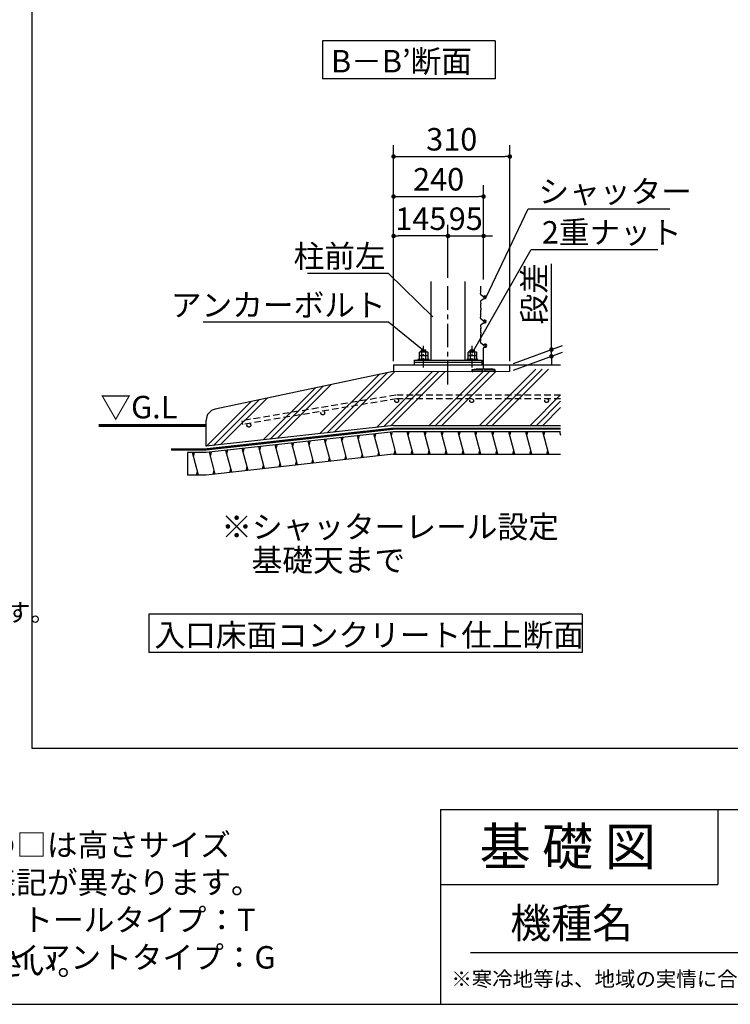
# Model space of a CAD drawing. Extents: x 280 to 32454, y 171 to 22819.
# Drawn here: x 19084 to 26668, y 608 to 11118 of the extents above; entities that cross this region are included whole.
import ezdxf

# ---------------------------------------------------------------- set-up
doc = ezdxf.new("R2010")
doc.units = 0
doc.header["$LTSCALE"] = 4
doc.header["$PDMODE"] = 3
doc.header["$PDSIZE"] = 2
doc.linetypes.add('CENTER', pattern=[2, 1.25, -0.25, 0.25, -0.25])
doc.linetypes.add('HIDDEN', pattern=[0.375, 0.25, -0.125])
doc.layers.get('0').update_dxf_attribs({"linetype": 'CONTINUOUS'})
doc.layers.get('DEFPOINTS').update_dxf_attribs({"linetype": 'CONTINUOUS'})
for name, color, linetype in [('センター', 3, 'CENTER'), ('仕様書枠', 230, 'CONTINUOUS'), ('寸法', 4, 'CONTINUOUS'), ('文字', 7, 'CONTINUOUS'), ('点線', 2, 'HIDDEN'), ('細線', 5, 'CONTINUOUS'), ('部品1', 7, 'CONTINUOUS')]:
    doc.layers.add(name, color=color, linetype=linetype)
doc.styles.get("Standard").update_dxf_attribs({"font": 'isocp.shx', "bigfont": 'bigfont.shx'})
doc.styles.add('STYLE1', font='isocp.shx', dxfattribs={"bigfont": 'bigfont.shx'})
doc.styles.add('STYLE2', font='txt')
doc.dimstyles.new('INABA_S80詳細図用20', dxfattribs={"dimscale": 80, "dimtxt": 3, "dimasz": 0.6, "dimexe": 1.5, "dimexo": 0.5, "dimgap": 0.8, "dimtad": 3, "dimdec": 0, "dimlfac": 0.25, "dimdsep": 46, "dimtxsty": 'STANDARD', "dimblk1": 'DOT', "dimblk2": 'DOT', "dimsah": 1, "dimcen": 0, "dimclrt": 7, "dimadec": 0, "dimazin": 0, "dimtfac": 1, "dimtdec": 0, "dimtix": 1, "dimtmove": 0, "dimatfit": 2, "dimldrblk": 'DOT', "dimfxl": 1, "dimtolj": 1, "dimtzin": 0, "dimarcsym": 0})

# ---------------------------------------------------------------- blocks, each defined once
blk = doc.blocks.new('_DOT')
at = {"color": 0, "linetype": 'ByBlock', "ltscale": 50}
blk.add_line((-0.5, 0), (-1, 0), dxfattribs=at)
at = {"color": 0, "linetype": 'ByBlock', "ltscale": 50, "const_width": 0.5}
blk.add_lwpolyline([(-0.25, 0, 1), (0.25, 0, 1)], format="xyb", close=True, dxfattribs=at)
blk = doc.blocks.new('*D55')
at = {"layer": 'DEFPOINTS', "color": 0, "ltscale": 20}
for p in [(24759, 7597), (24315, 7435), (24315, 7363)]:
    blk.add_point(p, dxfattribs=at)
at = {"layer": '寸法', "color": 0, "lineweight": -2, "ltscale": 20}
for p, q in [((24759, 7645), (24759, 8512)), ((24355, 7450), (24879, 7640)), ((24355, 7378), (24879, 7568)), ((24759, 7525), (24759, 7597)), ((24759, 7477), (24759, 7429))]:
    blk.add_line(p, q, dxfattribs=at)
at = {"layer": '寸法', "color": 0, "lineweight": -2, "ltscale": 20, "xscale": 48, "yscale": 48, "zscale": 48}
for p, rotation in [((24759, 7597), 270), ((24759, 7525), 90)]:
    blk.add_blockref('_DOT', p, dxfattribs=dict(at, rotation=rotation))
at = {"layer": '寸法', "color": 7, "lineweight": 30, "ltscale": 20, "insert": (24575, 8192), "char_height": 240, "attachment_point": 5, "rotation": 90}
blk.add_mtext('\\A1;段差', dxfattribs=at)
blk = doc.blocks.new('*D56')
at = {"layer": 'DEFPOINTS', "color": 0, "ltscale": 50}
for p in [(24035, 9231), (24035, 8304), (23075, 7435)]:
    blk.add_point(p, dxfattribs=at)
at = {"layer": '寸法', "color": 0, "lineweight": -2, "ltscale": 50}
for p, q in [((23075, 7475), (23075, 9351)), ((24035, 8344), (24035, 9351)), ((23123, 9231), (23987, 9231))]:
    blk.add_line(p, q, dxfattribs=at)
at = {"layer": '寸法', "color": 0, "lineweight": -2, "ltscale": 50, "xscale": 48, "yscale": 48, "zscale": 48, "rotation": 180}
blk.add_blockref('_DOT', (23075, 9231), dxfattribs=at)
at = {"layer": '寸法', "color": 0, "lineweight": -2, "ltscale": 50, "xscale": 48, "yscale": 48, "zscale": 48}
blk.add_blockref('_DOT', (24035, 9231), dxfattribs=at)
at = {"layer": '寸法', "color": 7, "ltscale": 50, "insert": (23555, 9415), "char_height": 240, "attachment_point": 5}
blk.add_mtext('\\A1;240', dxfattribs=at)
blk = doc.blocks.new('*D57')
at = {"layer": 'DEFPOINTS', "color": 0, "ltscale": 20}
for p in [(24315, 9658), (23075, 7435), (24315, 7435)]:
    blk.add_point(p, dxfattribs=at)
at = {"layer": '寸法', "color": 0, "lineweight": -2, "ltscale": 20}
for p, q in [((23075, 7475), (23075, 9778)), ((24315, 7475), (24315, 9778)), ((23123, 9658), (24267, 9658))]:
    blk.add_line(p, q, dxfattribs=at)
at = {"layer": '寸法', "color": 0, "lineweight": -2, "ltscale": 20, "xscale": 48, "yscale": 48, "zscale": 48, "rotation": 180}
blk.add_blockref('_DOT', (23075, 9658), dxfattribs=at)
at = {"layer": '寸法', "color": 0, "lineweight": -2, "ltscale": 20, "xscale": 48, "yscale": 48, "zscale": 48}
blk.add_blockref('_DOT', (24315, 9658), dxfattribs=at)
at = {"layer": '寸法', "color": 7, "lineweight": 30, "ltscale": 20, "insert": (23695, 9842), "char_height": 240, "attachment_point": 5}
blk.add_mtext('\\A1;310', dxfattribs=at)
blk = doc.blocks.new('*D58')
at = {"layer": 'DEFPOINTS', "color": 0, "ltscale": 20}
for p in [(24035, 8810), (23655, 8323), (24035, 8304)]:
    blk.add_point(p, dxfattribs=at)
at = {"layer": '寸法', "color": 0, "lineweight": -2, "ltscale": 20}
for p, q in [((23655, 8363), (23655, 8930)), ((24035, 8344), (24035, 8930)), ((23607, 8810), (23559, 8810)), ((23655, 8810), (24035, 8810)), ((24083, 8810), (24131, 8810))]:
    blk.add_line(p, q, dxfattribs=at)
at = {"layer": '寸法', "color": 0, "lineweight": -2, "ltscale": 20, "xscale": 48, "yscale": 48, "zscale": 48}
blk.add_blockref('_DOT', (23655, 8810), dxfattribs=at)
at = {"layer": '寸法', "color": 0, "lineweight": -2, "ltscale": 20, "xscale": 48, "yscale": 48, "zscale": 48, "rotation": 180}
blk.add_blockref('_DOT', (24035, 8810), dxfattribs=at)
at = {"layer": '寸法', "color": 7, "lineweight": 30, "ltscale": 20, "insert": (23845, 8994), "char_height": 240, "attachment_point": 5}
blk.add_mtext('\\A1;95', dxfattribs=at)
blk = doc.blocks.new('*D59')
at = {"layer": 'DEFPOINTS', "color": 0, "ltscale": 20}
for p in [(23075, 8810), (23655, 8323), (23075, 7435)]:
    blk.add_point(p, dxfattribs=at)
at = {"layer": '寸法', "color": 0, "lineweight": -2, "ltscale": 20}
for p, q in [((23075, 7475), (23075, 8930)), ((23655, 8363), (23655, 8930)), ((23607, 8810), (23123, 8810))]:
    blk.add_line(p, q, dxfattribs=at)
at = {"layer": '寸法', "color": 0, "lineweight": -2, "ltscale": 20, "xscale": 48, "yscale": 48, "zscale": 48, "rotation": 180}
blk.add_blockref('_DOT', (23075, 8810), dxfattribs=at)
at = {"layer": '寸法', "color": 0, "lineweight": -2, "ltscale": 20, "xscale": 48, "yscale": 48, "zscale": 48}
blk.add_blockref('_DOT', (23655, 8810), dxfattribs=at)
at = {"layer": '寸法', "color": 7, "lineweight": 30, "ltscale": 20, "insert": (23365, 8994), "char_height": 240, "attachment_point": 5}
blk.add_mtext('\\A1;145', dxfattribs=at)

msp = doc.modelspace()

# ---------------------------------------------------------------- hatches: boundary and pattern name
at = {"layer": '細線', "lineweight": 30, "ltscale": 20}
h = msp.add_hatch(dxfattribs=at)
h.set_pattern_fill('PLAST', color=256, scale=60, angle=45, style=0)
h.set_pattern_definition([(45, (-39996.76, -33628.6), (-269.4077, 269.4077), []), (45, (-40030.44, -33594.93), (-269.4077, 269.4077), []), (45, (-40064.1, -33561.25), (-269.4077, 269.4077), [])])
edge = h.paths.add_edge_path()
edge.add_line((24857.609, 6787.197), (24857.609, 7387.197))
edge.add_line((24857.609, 7387.197), (24229.432, 7387.197))
edge.add_line((24229.432, 7387.197), (24229.432, 7363.197))
edge.add_line((24229.432, 7363.197), (23069.432, 7363.197))
edge.add_line((23069.432, 7363.197), (21169.838, 6960.885))
edge.add_arc((21194.701, 6843.489), 120, 101.9578798, 180)
edge.add_line((21074.701, 6843.489), (21074.701, 6565.495))
edge.add_line((21074.701, 6565.495), (23074.701, 6787.197))
edge.add_line((23074.701, 6787.197), (24857.609, 6787.197))
at = {"layer": '部品1', "ltscale": 50}
msp.add_hatch(color=256, dxfattribs=at).paths.add_polyline_path([(24114.701, 7391.197), (23954.701, 7391.197), (23914.701, 7385.197), (23914.701, 7363.197), (23920.701, 7363.197), (23920.701, 7379.197), (24020.701, 7379.197), (24020.701, 7363.197), (24048.701, 7363.197), (24048.701, 7379.197), (24148.701, 7379.197), (24148.701, 7363.197), (24154.701, 7363.197), (24154.701, 7385.197)])

# ---------------------------------------------------------------- linework, layer by layer
at = {"layer": 'センター', "ltscale": 50}
msp.add_line((23654.701, 7222.683), (23654.701, 8322.6), dxfattribs=at)
at = {"layer": 'センター', "lineweight": 30, "ltscale": 20}
for p, q in [((23394.701, 7406.776), (23394.701, 7635.377)), ((23914.701, 7406.776), (23914.701, 7635.377))]:
    msp.add_line(p, q, dxfattribs=at)
at = {"layer": '仕様書枠', "ltscale": 50}
for p, q in [((23574.4, 2688), (32454.4, 2688)), ((23574.4, 2688), (23574.4, 608)), ((23574.4, 1888), (26534.4, 1888)), ((280, 608), (32454.4, 608))]:
    msp.add_line(p, q, dxfattribs=at)
at = {"layer": '仕様書枠', "linetype": 'Continuous', "ltscale": 50}
msp.add_line((26534.4, 2688), (26534.4, 1888), dxfattribs=at)
at = {"layer": '寸法', "ltscale": 50}
for p, q in [((24621.122, 9100.391), (26021.104, 9100.391)), ((24656.526, 8664.492), (25895.902, 8664.492)), ((22989.472, 8409.923), (22155.405, 8409.923)), ((22989.472, 7888.216), (21041.926, 7888.216))]:
    msp.add_line(p, q, dxfattribs=at)
at = {"layer": '文字', "color": 7, "ltscale": 50}
msp.add_line((23894.4, 1160.098), (32214.4, 1160.098), dxfattribs=at)
at = {"layer": '点線', "ltscale": 70}
for p, q in [((23100.009, 7111.447), (21456.353, 6837.794)), ((23108.013, 7071.447), (21463.049, 6797.576)), ((24857.609, 7111.447), (23100.009, 7111.447)), ((24857.609, 7071.447), (23108.013, 7071.447)), ((21456.353, 6837.794), (21463.049, 6797.576))]:
    msp.add_line(p, q, dxfattribs=at)
for centre in [(23108.013, 7051.447), (23908.013, 7051.447), (24708.013, 7051.447), (22318.876, 6920.063), (21529.738, 6788.679)]:
    msp.add_circle(centre, 20, dxfattribs=at)
at = {"layer": '細線', "ltscale": 50}
for p, q in [((23421.224, 7583.388), (23368.179, 7574.655)), ((23941.224, 7583.388), (23888.179, 7574.655)), ((22348.351, 6598.641), (22359.408, 6639.906)), ((22523.922, 6618.103), (22534.978, 6659.368)), ((22699.492, 6637.565), (22710.549, 6678.83)), ((22875.062, 6657.027), (22886.119, 6698.292)), ((23050.632, 6676.489), (23061.689, 6717.754)), ((23230.703, 6679.157), (23241.42, 6719.157)), ((23411.488, 6679.157), (23422.206, 6719.157)), ((23592.273, 6679.157), (23602.991, 6719.157)), ((23773.058, 6679.157), (23783.776, 6719.157)), ((23953.843, 6679.157), (23964.561, 6719.157)), ((24134.628, 6679.157), (24145.346, 6719.157)), ((24315.413, 6679.157), (24326.131, 6719.157)), ((24496.198, 6679.157), (24506.916, 6719.157)), ((24676.983, 6679.157), (24687.701, 6719.157)), ((21294.93, 6481.868), (21305.987, 6523.133)), ((21470.5, 6501.33), (21481.557, 6542.595)), ((21646.07, 6520.792), (21657.127, 6562.057)), ((21821.641, 6540.254), (21832.698, 6581.519)), ((21997.211, 6559.717), (22008.268, 6600.982)), ((22172.781, 6579.179), (22183.838, 6620.444)), ((23082.071, 6479.157), (23092.789, 6519.157)), ((23262.856, 6479.157), (23273.574, 6519.157)), ((23443.642, 6479.157), (23454.359, 6519.157)), ((23624.427, 6479.157), (23635.145, 6519.157)), ((23805.212, 6479.157), (23815.93, 6519.157)), ((23985.997, 6479.157), (23996.715, 6519.157)), ((24166.782, 6479.157), (24177.5, 6519.157)), ((24347.567, 6479.157), (24358.285, 6519.157)), ((24528.352, 6479.157), (24539.07, 6519.157)), ((24709.137, 6479.157), (24719.855, 6519.157)), ((20939.901, 6457.456), (20950.619, 6497.456)), ((21119.36, 6462.406), (21130.417, 6503.671)), ((22203.381, 6382.61), (22214.416, 6423.794)), ((22378.951, 6402.072), (22389.987, 6443.256)), ((22554.522, 6421.534), (22565.557, 6462.718)), ((22730.092, 6440.996), (22741.127, 6482.18)), ((22905.662, 6460.458), (22916.697, 6501.642)), ((21149.96, 6265.837), (21160.995, 6307.021)), ((21325.53, 6285.299), (21336.565, 6326.483)), ((21501.1, 6304.762), (21512.135, 6345.945)), ((21676.67, 6324.224), (21687.706, 6365.408)), ((21852.241, 6343.686), (21863.276, 6384.87)), ((22027.811, 6363.148), (22038.846, 6404.332)), ((20972.055, 6257.456), (20982.773, 6297.456))]:
    msp.add_line(p, q, dxfattribs=at)
at = {"layer": '細線', "lineweight": 30, "ltscale": 20}
for p, q in [((22400.385, 6404.448), (22337.932, 6637.525)), ((22575.955, 6423.91), (22513.503, 6656.987)), ((22751.526, 6443.372), (22689.073, 6676.449)), ((22927.096, 6462.834), (22864.643, 6695.911)), ((23103.497, 6479.197), (23040.213, 6715.374)), ((23284.282, 6479.197), (23219.974, 6719.197)), ((23465.067, 6479.197), (23400.759, 6719.197)), ((23645.852, 6479.197), (23581.544, 6719.197)), ((23826.637, 6479.197), (23762.329, 6719.197)), ((24007.422, 6479.197), (23943.114, 6719.197)), ((24188.207, 6479.197), (24123.9, 6719.197)), ((24368.992, 6479.197), (24304.685, 6719.197)), ((24549.778, 6479.197), (24485.47, 6719.197)), ((24730.563, 6479.197), (24666.255, 6719.197)), ((24857.768, 6679.157), (24847.04, 6719.197)), ((21346.964, 6287.675), (21284.511, 6520.752)), ((21522.534, 6307.137), (21460.081, 6540.215)), ((21698.104, 6326.6), (21635.651, 6559.677)), ((21873.674, 6346.062), (21811.222, 6579.139)), ((22049.245, 6365.524), (21986.792, 6598.601)), ((22224.815, 6384.986), (22162.362, 6618.063)), ((20993.48, 6257.495), (20929.172, 6497.495)), ((21171.393, 6268.213), (21108.941, 6501.29))]:
    msp.add_line(p, q, dxfattribs=at)
at = {"layer": '部品1', "ltscale": 50}
for p, q in [((19218.899, 3339.984), (19218.899, 22167.216)), ((22316.839, 10893.029), (22316.839, 10487.528)), ((24160.14, 10893.029), (22316.839, 10893.029)), ((24160.14, 10893.029), (24160.14, 10487.528)), ((24160.14, 10487.528), (22316.839, 10487.528)), ((24002.641, 8191.959), (24005.939, 8213.647)), ((24005.54, 8218.313), (24003.46, 8224.553)), ((24003.662, 8231.429), (24004.816, 8234.314)), ((24003.787, 8251.742), (24005.392, 8255.755)), ((24004.816, 8241.742), (24003.787, 8244.314)), ((24006.058, 8260.464), (24004.644, 8274.6)), ((24002.63, 8107.155), (24005.958, 8084.381)), ((24033.382, 8159.572), (24006.046, 8182.841)), ((24027.311, 8132.727), (24006.396, 8116.502)), ((24051.866, 8140.116), (24030.853, 8134.485)), ((24035.389, 8157.244), (24038.541, 8152.183)), ((24048.725, 8170.571), (24046.582, 8170.571)), ((24005.549, 8079.773), (24003.46, 8073.503)), ((24003.662, 8066.627), (24004.816, 8063.742)), ((24004.816, 8056.314), (24003.787, 8053.742)), ((24003.787, 8046.314), (24005.392, 8042.301)), ((24003.787, 7993.742), (24005.392, 7997.755)), ((24006.058, 8037.592), (24004.401, 8021.023)), ((24006.058, 8002.464), (24004.401, 8019.033)), ((24002.641, 7933.959), (24005.939, 7955.647)), ((24005.54, 7960.313), (24003.46, 7966.553)), ((24003.662, 7973.429), (24004.816, 7976.314)), ((24004.816, 7983.742), (24003.787, 7986.314)), ((24033.382, 7901.572), (24006.046, 7924.841)), ((24035.389, 7899.244), (24038.541, 7894.183)), ((24048.725, 7912.571), (24046.582, 7912.571)), ((24002.63, 7849.155), (24005.958, 7826.381)), ((24005.549, 7821.773), (24003.46, 7815.503)), ((24003.662, 7808.627), (24004.816, 7805.742)), ((24004.816, 7798.314), (24003.787, 7795.742)), ((24003.787, 7788.314), (24005.392, 7784.301)), ((24006.058, 7779.592), (24004.401, 7763.023)), ((24027.311, 7874.727), (24006.396, 7858.502)), ((24051.866, 7882.116), (24030.853, 7876.485)), ((24002.641, 7675.959), (24005.939, 7697.647)), ((24005.54, 7702.313), (24003.46, 7708.553)), ((24003.662, 7715.429), (24004.816, 7718.314)), ((24003.787, 7735.742), (24005.392, 7739.755)), ((24004.816, 7725.742), (24003.787, 7728.314)), ((24006.058, 7744.464), (24004.401, 7761.033)), ((24033.382, 7643.572), (24006.046, 7666.841)), ((24034.701, 7391.197), (24034.701, 7612.199)), ((24035.389, 7641.244), (24038.541, 7636.183)), ((24038.705, 7617.652), (24055.365, 7622.878)), ((23914.701, 7385.197), (23954.701, 7391.197)), ((23914.701, 7363.197), (23914.701, 7385.197)), ((23914.701, 7363.197), (23920.701, 7363.197)), ((23920.701, 7363.197), (23920.701, 7379.197)), ((23920.701, 7379.197), (24020.701, 7379.197)), ((23954.701, 7391.197), (24114.701, 7391.197)), ((24020.701, 7379.197), (24020.701, 7363.197)), ((24048.701, 7363.197), (24020.701, 7363.197)), ((24048.701, 7379.197), (24148.701, 7379.197)), ((24048.701, 7379.197), (24048.701, 7363.197)), ((24154.701, 7385.197), (24114.701, 7391.197)), ((24148.701, 7379.197), (24148.701, 7363.197)), ((24154.701, 7363.197), (24148.701, 7363.197)), ((24154.701, 7385.197), (24154.701, 7363.197)), ((24314.701, 7363.197), (24314.701, 7435.197)), ((24857.609, 6719.197), (23074.701, 6719.197)), ((23074.701, 6479.197), (24857.609, 6479.197)), ((25086.651, 4772.212), (20460.872, 4772.212)), ((20460.872, 4772.212), (20460.872, 4364.942)), ((25086.651, 4772.212), (25086.651, 4364.942)), ((25086.651, 4364.942), (20460.872, 4364.942)), ((32263.002, 3339.984), (19218.899, 3339.984))]:
    msp.add_line(p, q, dxfattribs=at)
at = {"layer": '部品1', "ltscale": 3}
for p, q in [((23474.701, 7483.197), (23474.701, 8322.6)), ((23834.702, 8322.6), (23834.702, 7483.197)), ((23294.701, 7483.197), (24014.701, 7483.197)), ((24014.701, 7459.197), (23294.701, 7459.197))]:
    msp.add_line(p, q, dxfattribs=at)
at = {"layer": '部品1'}
for p, q in [((23356.683, 7572.396), (23350.805, 7569.002)), ((23350.805, 7532.396), (23350.805, 7569.002)), ((23356.683, 7572.396), (23432.526, 7572.396)), ((23370.701, 7589.197), (23376.701, 7595.197)), ((23370.701, 7589.197), (23418.701, 7589.197)), ((23370.701, 7572.396), (23370.701, 7589.197)), ((23372.587, 7568.952), (23372.587, 7532.396)), ((23376.701, 7595.197), (23412.701, 7595.197)), ((23412.701, 7595.197), (23418.701, 7589.197)), ((23416.465, 7569.052), (23416.465, 7532.396)), ((23418.701, 7572.396), (23418.701, 7589.197)), ((23432.526, 7572.396), (23438.405, 7569.002)), ((23438.405, 7569.002), (23438.405, 7532.396)), ((23876.683, 7572.396), (23870.805, 7569.002)), ((23870.805, 7532.396), (23870.805, 7569.002)), ((23876.683, 7572.396), (23952.526, 7572.396)), ((23890.701, 7589.197), (23896.701, 7595.197)), ((23890.701, 7589.197), (23938.701, 7589.197)), ((23890.701, 7572.397), (23890.701, 7589.197)), ((23892.587, 7568.952), (23892.587, 7532.396)), ((23896.701, 7595.197), (23932.701, 7595.197)), ((23932.701, 7595.197), (23938.701, 7589.197)), ((23936.465, 7569.052), (23936.465, 7532.396)), ((23938.701, 7572.397), (23938.701, 7589.197)), ((23952.526, 7572.396), (23958.405, 7569.002)), ((23958.405, 7569.002), (23958.405, 7532.396)), ((23294.701, 7483.197), (23294.701, 7435.197)), ((23350.805, 7532.396), (23438.405, 7532.396)), ((23356.78, 7532.397), (23350.901, 7529.003)), ((23350.901, 7492.397), (23350.901, 7529.003)), ((23350.901, 7492.397), (23438.501, 7492.397)), ((23356.78, 7532.397), (23432.623, 7532.397)), ((23372.683, 7528.953), (23372.683, 7492.397)), ((23416.562, 7529.052), (23416.562, 7492.397)), ((23432.623, 7532.397), (23438.501, 7529.003)), ((23438.501, 7529.003), (23438.501, 7492.397)), ((23870.805, 7532.396), (23958.405, 7532.396)), ((23876.78, 7532.397), (23870.901, 7529.003)), ((23870.901, 7492.397), (23870.901, 7529.003)), ((23870.901, 7492.397), (23958.501, 7492.397)), ((23876.78, 7532.397), (23952.623, 7532.397)), ((23892.683, 7528.953), (23892.683, 7492.397)), ((23936.562, 7529.052), (23936.562, 7492.397)), ((23952.623, 7532.397), (23958.501, 7529.003)), ((23958.501, 7529.003), (23958.501, 7492.397)), ((24014.701, 7483.197), (24014.701, 7435.197))]:
    msp.add_line(p, q, dxfattribs=at)
at = {"layer": '部品1', "lineweight": 30, "ltscale": 20}
for p, q in [((23069.432, 7363.197), (21169.838, 6960.885)), ((23074.701, 7435.197), (24314.701, 7435.197)), ((23074.701, 7435.197), (23074.701, 7363.197)), ((24314.701, 7435.197), (24857.609, 7435.197)), ((23074.701, 6787.197), (24857.609, 6787.197)), ((20874.701, 6497.495), (20874.701, 6257.495)), ((21074.701, 6497.495), (20874.701, 6497.495)), ((21074.701, 6257.495), (20874.701, 6257.495))]:
    msp.add_line(p, q, dxfattribs=at)
at = {"layer": '部品1', "color": 7, "lineweight": 0, "ltscale": 20}
msp.add_line((24314.701, 7363.197), (23069.432, 7363.197), dxfattribs=at)
at = {"layer": '部品1', "ltscale": 10}
msp.add_line((21074.701, 6565.495), (21074.701, 6843.489), dxfattribs=at)
at = {"layer": '部品1', "ltscale": 5}
for p, q in [((23074.701, 6787.197), (21074.701, 6565.495)), ((23074.701, 6753.197), (21074.701, 6531.495)), ((23074.701, 6719.197), (21074.701, 6497.495)), ((23074.701, 6479.197), (21074.701, 6257.495))]:
    msp.add_line(p, q, dxfattribs=at)
at = {"layer": '部品1'}
for points in [[(23334.701, 7483.197), (23454.701, 7483.197), (23454.701, 7492.397), (23334.701, 7492.397)], [(23854.701, 7483.197), (23974.701, 7483.197), (23974.701, 7492.397), (23854.701, 7492.397)]]:
    msp.add_lwpolyline(points, close=True, dxfattribs=at)
at = {"layer": '部品1', "ltscale": 50}
for points, const_width in [([(19928.417, 6787.197), (21074.722, 6787.197)], 30), ([(20698.303, 6531.495), (21074.701, 6531.495), (23074.701, 6753.197), (24857.609, 6753.197)], 24)]:
    msp.add_lwpolyline(points, dxfattribs=dict(at, const_width=const_width))
for centre, radius, start, end in [((24012.946, 8227.715), 10, 158.1985905, 198.4349488), ((24013.072, 8248.028), 10, 158.1985905, 201.8014095), ((23995.531, 8238.028), 10, 338.1985905, 21.8014095), ((23996.107, 8259.469), 10, 338.1985905, 5.7105931), ((23996.053, 8215.151), 10, 351.3533349, 18.4349488), ((24012.525, 8108.601), 10, 127.8024897, 188.3121248), ((24012.527, 8190.456), 10, 171.3533349, 229.5955987), ((24033.441, 8124.826), 10, 105, 127.8024897), ((24026.9, 8151.957), 10, 31.9164637, 49.5955987), ((24046.582, 8161.571), 9, 90, 236.3688917), ((24040.356, 8153.023), 2, 204.8344765, 226.6764928), ((24046.531, 8159.571), 11, 226.6764928, 32.9724943), ((24051.483, 8161.428), 6, 49.4917124, 163.5378537), ((24048.725, 8155.571), 15, 0, 90), ((24047.725, 8155.571), 16, 285, 0), ((24054.081, 8164.469), 2, 32.9724943, 49.4917124), ((24012.946, 8070.341), 10, 161.5650512, 201.8014095), ((24013.072, 8050.028), 10, 158.1985905, 201.8014095), ((24013.072, 7990.028), 10, 158.1985905, 201.8014095), ((24014.351, 8020.028), 10, 174.2894069, 185.7105931), ((23995.531, 8060.028), 10, 338.1985905, 21.8014095), ((23996.107, 8038.587), 10, 354.2894069, 21.8014095), ((23996.107, 8001.469), 10, 338.1985905, 5.7105931), ((23996.063, 8082.935), 10, 341.5650512, 8.3121248), ((24012.527, 7932.456), 10, 171.3533349, 229.5955987), ((24012.946, 7969.715), 10, 158.1985905, 198.4349488), ((23995.531, 7980.028), 10, 338.1985905, 21.8014095), ((23996.053, 7957.151), 10, 351.3533349, 18.4349488), ((24026.9, 7893.957), 10, 31.9164637, 49.5955987), ((24046.582, 7903.571), 9, 90, 236.3688917), ((24040.356, 7895.023), 2, 204.8344765, 226.6764928), ((24046.531, 7901.571), 11, 226.6764928, 32.9724943), ((24051.483, 7903.428), 6, 49.4917124, 163.5378537), ((24048.725, 7897.571), 15, 0, 90), ((24047.725, 7897.571), 16, 285, 0), ((24054.081, 7906.469), 2, 32.9724943, 49.4917124), ((24012.525, 7850.601), 10, 127.8024897, 188.3121248), ((24012.946, 7812.341), 10, 161.5650512, 201.8014095), ((24013.072, 7792.028), 10, 158.1985905, 201.8014095), ((23995.531, 7802.028), 10, 338.1985905, 21.8014095), ((23996.107, 7780.587), 10, 354.2894069, 21.8014095), ((23996.063, 7824.935), 10, 341.5650512, 8.3121248), ((24033.441, 7866.826), 10, 105, 127.8024897), ((24012.527, 7674.456), 10, 171.3533349, 229.5955987), ((24012.946, 7711.715), 10, 158.1985905, 198.4349488), ((24013.072, 7732.028), 10, 158.1985905, 201.8014095), ((24014.351, 7762.028), 10, 174.2894069, 185.7105931), ((23995.531, 7722.028), 10, 338.1985905, 21.8014095), ((23996.107, 7743.469), 10, 338.1985905, 5.7105931), ((23996.053, 7699.151), 10, 351.3533349, 18.4349488), ((24026.9, 7635.957), 10, 31.9164637, 49.5955987), ((24040.415, 7612.199), 5.714, 107.4168835, 180), ((24051.836, 7639.654), 17.143, 281.879132, 159.0160212), ((24040.356, 7637.023), 2, 204.8344765, 226.6764928), ((24046.531, 7643.571), 11, 226.6764928, 32.9724943), ((24051.483, 7645.428), 6, 49.4917124, 163.5378537), ((24054.081, 7648.469), 2, 32.9724943, 49.4917124)]:
    msp.add_arc(centre, radius, start, end, dxfattribs=at)
at = {"layer": '部品1'}
for centre, radius, start, end in [((23361.774, 7552.972), 19.424, 55.6157525, 124.3842475), ((23394.683, 7499.791), 72.605, 72.4118258, 107.5881789), ((23427.435, 7552.972), 19.424, 55.6157525, 124.3842475), ((23881.774, 7552.972), 19.424, 55.6157525, 124.3842475), ((23914.683, 7499.791), 72.605, 72.4118258, 107.5881789), ((23947.435, 7552.972), 19.424, 55.6157525, 124.3842475), ((23361.871, 7512.972), 19.424, 55.6157525, 124.3842475), ((23394.78, 7459.792), 72.605, 72.4118258, 107.5881789), ((23427.532, 7512.972), 19.424, 55.6157525, 124.3842475), ((23881.871, 7512.972), 19.424, 55.6157525, 124.3842475), ((23914.78, 7459.792), 72.605, 72.4118258, 107.5881789), ((23947.532, 7512.972), 19.424, 55.6157525, 124.3842475)]:
    msp.add_arc(centre, radius, start, end, dxfattribs=at)
at = {"layer": '部品1', "ltscale": 10}
msp.add_arc((21194.701, 6843.489), 120, 101.9578798, 180, dxfattribs=at)

# ---------------------------------------------------------------- texts
at = {"layer": '寸法', "color": 7, "ltscale": 50, "style": 'STYLE1'}
msp.add_text('▽G.L', height=240, dxfattribs=at).set_placement((19945.437, 6862.676))
at = {"layer": '寸法', "color": 7, "ltscale": 50, "char_height": 240, "line_spacing_factor": 0.68, "style": 'STYLE1'}
for s, insert, attachment_point in [('\\A1;シャッター', (24621.122, 9164.391), 7), ('\\A1;2重ナット', (24656.526, 8728.492), 7), ('\\A1;柱前左', (22989.472, 8473.923), 9), ('\\A1;アンカーボルト', (22989.472, 7952.216), 9)]:
    msp.add_mtext(s, dxfattribs=dict(at, insert=insert, attachment_point=attachment_point))
at = {"layer": '寸法', "color": 7, "ltscale": 50, "insert": (19374.033, 1709.534), "char_height": 240, "attachment_point": 5, "style": 'STYLE1'}
msp.add_mtext('\\A1;※機種名の□は高さサイズ\\P\u3000によって表記が異なります。\\P\u3000\u3000\u3000\u3000\u3000\u3000トールタイプ：T\\P\u3000\u3000\u3000\u3000\u3000\u3000\u3000\u3000\u3000\u3000\u3000\u3000 \u3000\u3000\u3000\u3000ジャイアントタイプ：G', dxfattribs=at)
at = {"layer": '文字', "color": 7, "ltscale": 50, "style": 'STYLE2'}
for s, height, p in [('基 礎 図', 400, (23992.107, 2091.699)), ('機種名', 320, (24320.034, 1314.647)), ('※寒冷地等は、地域の実情に合わせた基礎にしてください。', 160, (23690.873, 798.337))]:
    msp.add_text(s, height=height, dxfattribs=at).set_placement(p)
at = {"layer": '部品1', "ltscale": 50}
for s, height, style, p in [('B－B’断面', 240, 'STYLE2', (22406.594, 10555.513)), ('・・・アンカーボルト位置を示す。', 192, 'STYLE2', (15270.218, 4695.291)), ('入口床面コンクリート仕上断面', 240, 'STYLE2', (20521.791, 4429.434)), ('W1/2を使用する場合はボルト1本につきワッシャー1枚とナット2個もご用意ください。', 240, 'STYLE1', (7029.26, 917.518))]:
    msp.add_text(s, height=height, dxfattribs=dict(at, style=style)).set_placement(p)
at = {"layer": '部品1', "color": 7, "style": 'STYLE2'}
for s, p in [('※シャッターレール設定', (21235.775, 5584.648)), ('基礎天まで', (21560.022, 5228.816))]:
    msp.add_text(s, height=240, dxfattribs=at).set_placement(p)

# ---------------------------------------------------------------- dimensions: what is measured, and where the dimension line sits
at = {"layer": '寸法', "lineweight": 30, "ltscale": 20}
for base, p1, p2, picture, middle in [((24314.701, 9657.779), (23074.701, 7435.197), (24314.701, 7435.197), '*D57', (23694.701, 9841.779)), ((23074.701, 8809.987), (23654.701, 8322.6), (23074.701, 7435.197), '*D59', (23364.701, 8993.987)), ((24034.701, 8809.987), (23654.701, 8322.6), (24034.701, 8304.144), '*D58', (23844.701, 8993.987))]:
    dim = msp.add_linear_dim(base=base, p1=p1, p2=p2, dimstyle='INABA_S80詳細図用20', dxfattribs=at)
    dim.commit()
    dim.dimension.update_dxf_attribs({"geometry": picture, "text_midpoint": middle})
at = {"layer": '寸法', "ltscale": 50}
dim = msp.add_linear_dim(base=(24034.701, 9231.456), p1=(23074.701, 7435.197), p2=(24034.701, 8304.144), dimstyle='INABA_S80詳細図用20', dxfattribs=at)
dim.commit()
dim.dimension.update_dxf_attribs({"geometry": '*D56', "text_midpoint": (23554.701, 9415.48)})
at = {"layer": '寸法', "lineweight": 30, "ltscale": 20}
dim = msp.add_linear_dim(base=(24758.527, 7596.736), p1=(24314.701, 7363.197), p2=(24314.701, 7435.197), angle=90, text='段差', dimstyle='INABA_S80詳細図用20', dxfattribs=at)
dim.commit()
dim.dimension.update_dxf_attribs({"geometry": '*D55', "text_midpoint": (24758.527, 8192.469), "dimtype": 160})

# ---------------------------------------------------------------- leaders
at = {"layer": '寸法', "lineweight": 30, "ltscale": 20, "has_arrowhead": 0, "annotation_type": 0, "has_hookline": 1}
for points, hookline_direction in [([(24063.725, 8155.571), (24509.122, 9100.391), (24557.122, 9100.391)], 0), ([(23914.701, 7558.464), (24544.526, 8664.492), (24592.526, 8664.492)], 0), ([(23494.34, 7947.176), (23021.472, 8409.923), (22973.472, 8409.923)], 1), ([(23384.458, 7595.197), (23021.472, 7888.216), (22973.472, 7888.216)], 1)]:
    msp.add_leader(points, dimstyle='INABA_S80詳細図用20', dxfattribs=dict(at, hookline_direction=hookline_direction))

doc.saveas('drawing.dxf')
